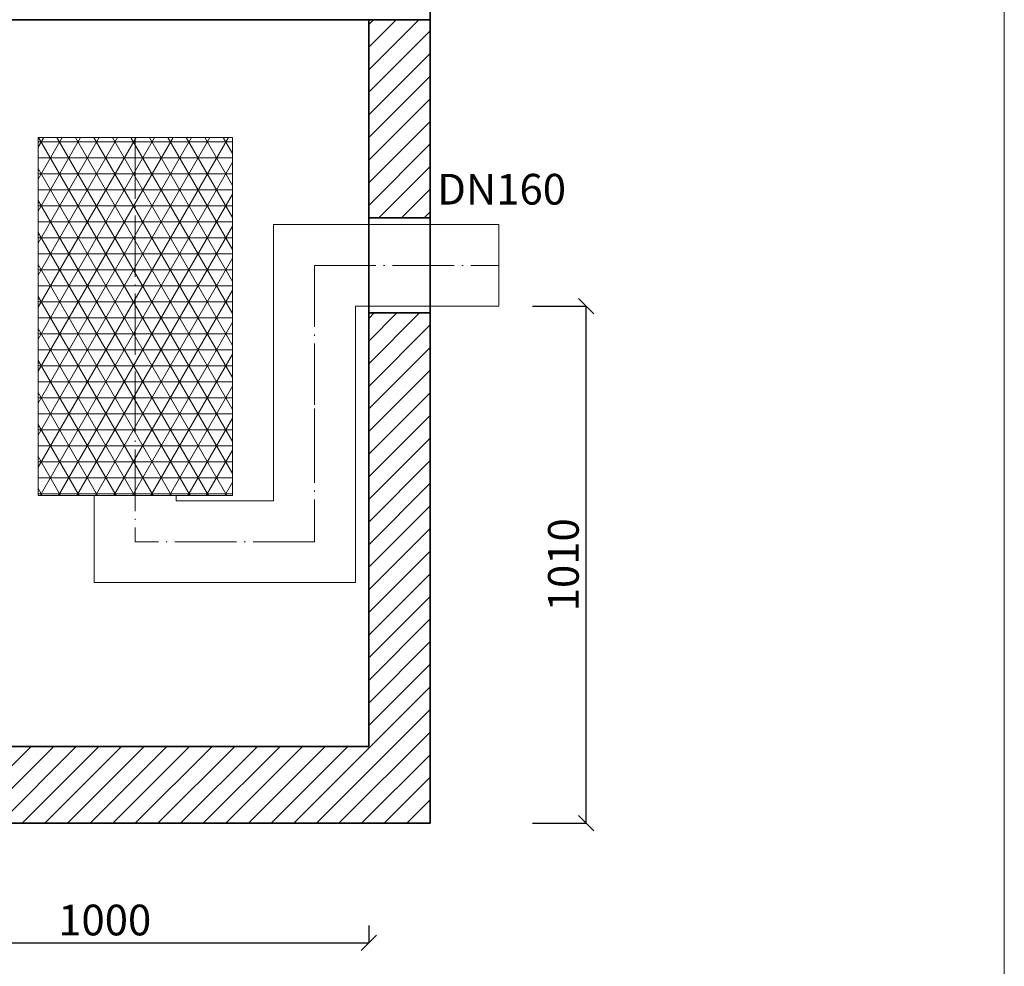
# Model space of a CAD drawing. Units: millimetres. Extents: x -83 to 3493, y -234 to 4678.
# Drawn here: x 1467 to 3390, y 997 to 2846 of the extents above; entities that cross this region are included whole.
import ezdxf

# ---------------------------------------------------------------- set-up
doc = ezdxf.new("R2010")
doc.units = ezdxf.units.MM
doc.header["$MEASUREMENT"] = 0
doc.linetypes.add('ACAD_ISO04W100', pattern=[30.5, 24, -3, 0.5, -3])
doc.layers.get('0').update_dxf_attribs({"lineweight": 5})
for name, color, linetype, lineweight in [('Korpus', 7, 'Continuous', 35), ('Osie', 7, 'ACAD_ISO04W100', 5), ('Technologia', 7, 'Continuous', 13)]:
    doc.layers.add(name, color=color, linetype=linetype, lineweight=lineweight)
doc.styles.get("Standard").update_dxf_attribs({"font": 'arial.ttf'})
doc.dimstyles.new('ISO-25', dxfattribs={"dimtxt": 30, "dimasz": 30, "dimexe": 0, "dimexo": 200, "dimgap": 6.25, "dimtad": 1, "dimtxsty": 'Standard', "dimblk": 'OBLIQUE', "dimcen": 25, "dimadec": 0, "dimazin": 0, "dimtfac": 1, "dimtmove": 0, "dimatfit": 3, "dimfxl": 0, "dimarcsym": 0})

# ---------------------------------------------------------------- blocks, each defined once
blk = doc.blocks.new('_Oblique')
at = {"color": 0, "linetype": 'ByBlock', "lineweight": -2}
blk.add_line((-0.5, -0.5), (0.5, 0.5), dxfattribs=at)
blk = doc.blocks.new('*D3')
at = {"color": 0, "lineweight": -2}
for p, q in [((2468.9, 2286.2), (2573.8, 2286.2)), ((2573.8, 1276.2), (2573.8, 2286.2)), ((2468.9, 1276.2), (2573.8, 1276.2))]:
    blk.add_line(p, q, dxfattribs=at)
at = {"layer": 'Defpoints', "color": 0}
for p in [(2268.9, 2286.2), (2573.8, 2286.2), (2268.9, 1276.2)]:
    blk.add_point(p, dxfattribs=at)
at = {"color": 0, "lineweight": -2, "xscale": 30, "yscale": 30, "zscale": 30}
for p, rotation in [((2573.8, 2286.2), 90), ((2573.8, 1276.2), 270)]:
    blk.add_blockref('_Oblique', p, dxfattribs=dict(at, rotation=rotation))
at = {"color": 0, "insert": (2536.9, 1781.2), "char_height": 60, "attachment_point": 5, "rotation": 90}
blk.add_mtext('1010', dxfattribs=at)
blk = doc.blocks.new('*D12')
at = {"color": 0, "lineweight": -2}
for p, q in [((1148.9, 1076.2), (1148.9, 1042.4)), ((2148.9, 1076.2), (2148.9, 1042.4)), ((1148.9, 1042.4), (2148.9, 1042.4))]:
    blk.add_line(p, q, dxfattribs=at)
at = {"layer": 'Defpoints', "color": 0}
for p in [(1148.9, 1276.2), (2148.9, 1276.2), (2148.9, 1042.4)]:
    blk.add_point(p, dxfattribs=at)
at = {"color": 0, "lineweight": -2, "xscale": 30, "yscale": 30, "zscale": 30, "rotation": 180}
blk.add_blockref('_Oblique', (1148.9, 1042.4), dxfattribs=at)
at = {"color": 0, "lineweight": -2, "xscale": 30, "yscale": 30, "zscale": 30}
blk.add_blockref('_Oblique', (2148.9, 1042.4), dxfattribs=at)
at = {"color": 0, "insert": (1633.4, 1079.3), "char_height": 60, "attachment_point": 5}
blk.add_mtext('1000', dxfattribs=at)

msp = doc.modelspace()

# ---------------------------------------------------------------- hatches: boundary and pattern name
h = msp.add_hatch()
h.set_pattern_fill('ANSI31', color=256, scale=250, style=0)
h.set_pattern_definition([(45, (0, 157.64), (-22.0971, 22.0971), [])])
h.paths.add_polyline_path([(1148.923, 2479.244), (1148.923, 2846.244), (1028.923, 2846.244), (1028.923, 2479.244)])
h.paths.add_polyline_path([(2268.923, 2459.244), (2268.923, 2846.244), (2148.923, 2846.244), (2148.923, 2459.244)])
h.paths.add_polyline_path([(1148.923, 1426.244), (1148.923, 2293.244), (1028.923, 2293.244), (1028.923, 1276.244), (2268.923, 1276.244), (2268.923, 2273.244), (2148.923, 2273.244), (2148.923, 1426.244)])
at = {"lineweight": 9}
h = msp.add_hatch(dxfattribs=at)
h.set_pattern_fill('NET3', color=256, scale=250, style=0)
h.set_pattern_definition([(0, (913.75, 1576.17), (0, 31.25), []), (60, (913.75, 1576.17), (-27.0633, 15.625), []), (120, (913.75, 1576.17), (-27.0633, -15.625), [])])
h.paths.add_polyline_path([(1693.13, 1916.244), (1693.13, 2616.244), (1503.13, 2616.244), (1503.13, 1916.244)])
h.paths.add_polyline_path([(1883.13, 1916.244), (1883.13, 2616.244), (1693.13, 2616.244), (1693.13, 1916.244)])

# ---------------------------------------------------------------- linework, layer by layer
msp.add_lwpolyline([(-82.687, -233.856), (3390.166, -233.856), (3390.166, 4677.75), (-82.687, 4677.75)], close=True)
at = {"layer": 'Korpus'}
for p, q in [((2148.923, 2459.244), (2148.923, 2273.244)), ((2268.923, 2273.244), (2268.923, 2459.244)), ((2148.923, 2273.244), (2268.923, 2273.244)), ((2148.923, 2273.244), (2148.923, 1426.244)), ((2268.923, 2273.244), (2148.923, 2273.244)), ((2148.923, 2273.244), (2268.923, 2273.244)), ((2148.923, 2273.244), (2148.923, 1726.244)), ((2268.923, 2273.244), (2148.923, 2273.244)), ((2268.923, 1276.244), (2268.923, 2273.244)), ((2268.923, 1576.244), (2268.923, 2273.244)), ((2148.923, 1426.244), (1148.923, 1426.244)), ((1028.923, 1276.244), (2268.923, 1276.244)), ((1028.923, 1276.244), (2268.923, 1276.244))]:
    msp.add_line(p, q, dxfattribs=at)
for points in [[(2268.923, 2846.244), (2268.923, 3046.244), (1028.923, 3046.244), (1028.923, 2846.244), (2268.923, 2846.244)], [(2148.923, 2459.244), (2148.923, 2846.244), (2268.923, 2846.244), (2268.923, 2459.244), (2148.923, 2459.244)]]:
    msp.add_lwpolyline(points, dxfattribs=at)
at = {"layer": 'Osie', "lineweight": 5, "ltscale": 5}
for p, q in [((1693.13, 2616.244), (1693.13, 1826.244)), ((2043.13, 2366.244), (2403.13, 2366.244)), ((2043.13, 2366.244), (2043.13, 1826.244)), ((2043.13, 1826.244), (1693.13, 1826.244))]:
    msp.add_line(p, q, dxfattribs=at)
at = {"layer": 'Technologia', "lineweight": 5}
for p, q in [((1503.13, 2616.244), (1883.13, 2616.244)), ((1963.13, 2446.244), (1963.13, 1906.244)), ((2403.13, 2446.244), (1963.13, 2446.244)), ((2403.13, 2286.244), (2403.13, 2446.244)), ((2123.13, 2286.244), (2123.13, 2046.244)), ((2123.13, 2286.244), (2403.13, 2286.244)), ((2043.13, 2086.244), (2043.13, 2046.244)), ((2123.13, 2046.244), (2123.13, 1746.244)), ((1883.13, 1916.244), (1503.13, 1916.244)), ((1613.13, 1906.244), (1613.13, 1916.244)), ((1613.13, 1916.244), (1773.13, 1916.244)), ((1613.13, 1906.244), (1613.13, 1746.244)), ((1773.13, 1916.244), (1773.13, 1906.244)), ((1963.13, 1906.244), (1773.13, 1906.244)), ((1613.13, 1746.244), (1613.13, 1840.465)), ((2123.13, 1746.244), (1613.13, 1746.244)), ((2123.13, 1746.244), (1613.13, 1746.244)), ((1613.13, 1746.244), (2123.13, 1746.244)), ((1643.13, 1746.244), (2123.13, 1746.244))]:
    msp.add_line(p, q, dxfattribs=at)
at = {"layer": 'Technologia', "linetype": 'Continuous', "lineweight": 5}
for p, q in [((1503.13, 1916.244), (1503.13, 2616.244)), ((1883.13, 1916.244), (1883.13, 2616.244))]:
    msp.add_line(p, q, dxfattribs=at)

# ---------------------------------------------------------------- texts
at = {"insert": (2408.392, 2466.244), "char_height": 60, "attachment_point": 8}
msp.add_mtext('{DN160}', dxfattribs=at)

# ---------------------------------------------------------------- dimensions: what is measured, and where the dimension line sits
dim = msp.add_linear_dim(base=(2573.75, 2286.244), p1=(2268.923, 1276.244), p2=(2268.923, 2286.244), angle=90, dimstyle='ISO-25', override={"dimtxt": 60})
dim.commit()
dim.dimension.update_dxf_attribs({"geometry": '*D3', "text_midpoint": (2536.87, 1781.244)})
dim = msp.add_linear_dim(base=(2148.923, 1042.401), p1=(1148.923, 1276.244), p2=(2148.923, 1276.244), dimstyle='ISO-25', override={"dimtxt": 60})
dim.commit()
dim.dimension.update_dxf_attribs({"geometry": '*D12', "text_midpoint": (1633.434, 1042.401), "dimtype": 160})

doc.saveas('drawing.dxf')
